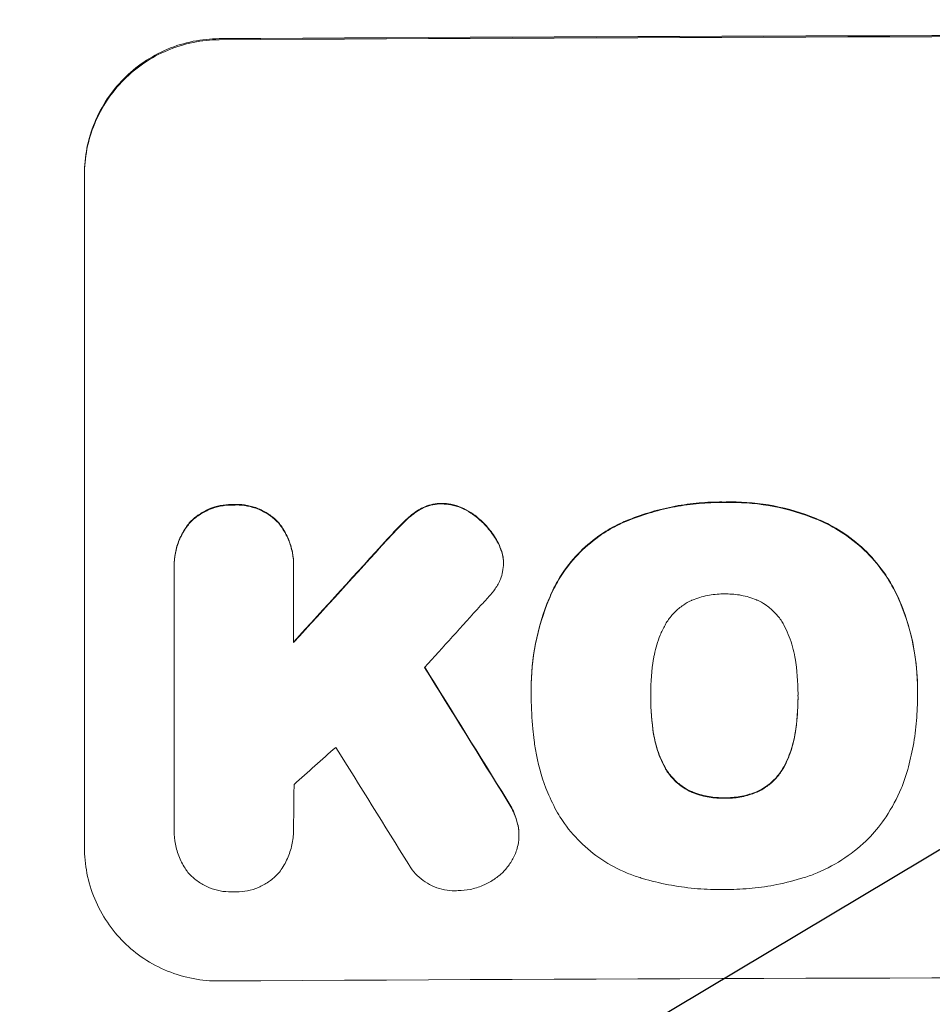
# Model space of a CAD drawing. Units: millimetres. Extents: x -3715 to 4825, y -3892 to 4442.
# Drawn here: x -1828 to -1744, y -2321 to -2231 of the extents above; entities that cross this region are included whole.
import ezdxf

# ---------------------------------------------------------------- set-up
doc = ezdxf.new("R2010")
doc.units = ezdxf.units.MM
doc.header["$LTSCALE"] = 20
doc.linetypes.add('HIDDEN', pattern=[9.525, 6.35, -3.175])
doc.layers.add('2d', color=230, linetype='Continuous')
doc.layers.add('EN-Free_Space_Hatch', color=10, linetype='HIDDEN')

msp = doc.modelspace()

# ---------------------------------------------------------------- hatches: boundary and pattern name
at = {"layer": 'EN-Free_Space_Hatch'}
h = msp.add_hatch(dxfattribs=at)
h.set_pattern_fill('ANSI31', color=256, scale=100)
h.set_pattern_definition([(30.8695, (-490.08, 2880.6), (-162.905, 272.522), [])])
edge = h.paths.add_edge_path()
edge.add_arc((-490.08, 2880.586), 1000, -14.130452, 165.869548, ccw=False)
edge.add_line((479.662, 2636.455), (217.436, 1594.835))
edge.add_line((217.436, 1594.835), (373.586, 1324.376))
edge.add_arc((-492.439, 824.376), 1000, -81.641407, 30, ccw=False)
edge.add_arc((-1269.991, -549.994), 1000, 0, 22.643282, ccw=False)
edge.add_line((-269.991, -549.994), (-269.991, -2391.729))
edge.add_arc((-1269.991, -2391.729), 1000, 270, 360, ccw=False)
edge.add_line((-1269.991, -3391.729), (-1686.088, -3391.729))
edge.add_arc((-1686.088, -2391.729), 1000, 180, 270, ccw=False)
edge.add_line((-2686.088, -2391.729), (-2686.088, -549.994))
edge.add_arc((-1686.088, -549.994), 1000, 90, 180, ccw=False)
edge.add_line((-1686.088, 450.006), (-1430.997, 450.006))
edge.add_line((-1430.997, 450.006), (-1514.614, 594.835))
edge.add_arc((217.436, 1594.835), 2000, 165.869548, 210, ccw=False)
edge.add_line((-1722.048, 2083.096), (-1459.823, 3124.716))

# ---------------------------------------------------------------- linework, layer by layer
at = {"layer": '2d', "lineweight": 0}
for p, q in [((-1821.688, -2307.008), (-1821.688, -2245.227)), ((-1813.46, -2281.18), (-1813.46, -2281.232)), ((-1813.453, -2305.221), (-1813.453, -2281.53)), ((-1802.495, -2281.466), (-1802.495, -2288.223)), ((-1802.489, -2281.129), (-1802.489, -2281.182)), ((-1783.237, -2280.899), (-1783.237, -2280.951)), ((-1780.689, -2292.454), (-1780.689, -2292.506)), ((-1745.24, -2292.467), (-1745.24, -2292.519)), ((-1780.679, -2293.265), (-1780.679, -2293.317)), ((-1769.724, -2293.1), (-1769.724, -2293.152)), ((-1756.205, -2293.05), (-1756.205, -2293.103)), ((-1745.245, -2293.312), (-1745.245, -2293.365)), ((-1813.459, -2305.445), (-1813.459, -2305.498)), ((-1802.492, -2305.295), (-1802.492, -2305.347)), ((-1781.815, -2305.852), (-1781.815, -2305.905))]:
    msp.add_line(p, q, dxfattribs=at)
for centre, major_axis, ratio, start_param, end_param in [((-1686.088, -2290.021), (-1100, 0), 0.052336, -1.683074, -1.458518), ((-1686.088, -2218.241), (-1097.627, -1199.669), 0.023864, -1.498549, -1.490656), ((-1686.088, -2232.656), (1096.628, 1209.705), 0.023624, 1.635339, 1.640039), ((-1686.088, -2516.399), (-1097.699, 1775.815), 0.014477, -1.459077, -1.452188), ((-1686.088, -2255.721), (1096.63, 968.413), 0.029425, 1.647579, 1.651092), ((-1686.088, -2536.045), (1096.698, -1766.332), 0.01457, 1.690885, 1.697019), ((-1686.088, -2376.369), (-1098, 0), 0.052336, -1.68328, -1.458313)]:
    msp.add_ellipse(centre, major_axis=major_axis, ratio=ratio, start_param=start_param, end_param=end_param, dxfattribs=at)
at = {"layer": '2d', "lineweight": 0, "extrusion": (0, 0, -1)}
for centre, major_axis, ratio, start_param, end_param in [((-1686.088, -2290.021), (1098, 0), 0.052336, -1.68328, -1.458313), ((-1686.088, -2218.241), (1096.627, 1198.576), 0.023864, -1.651034, -1.643134), ((-1686.088, -2516.399), (1096.699, -1774.198), 0.014477, -1.689509, -1.682596)]:
    msp.add_ellipse(centre, major_axis=major_axis, ratio=ratio, start_param=start_param, end_param=end_param, dxfattribs=at)
at = {"layer": '2d', "lineweight": 0}
for points, knots in [([(-1809.335, -2232.814), (-1810.111, -2232.819), (-1810.913, -2232.898), (-1812.511, -2233.22), (-1813.305, -2233.464), (-1814.829, -2234.104), (-1815.559, -2234.502), (-1816.911, -2235.419), (-1817.532, -2235.939), (-1818.627, -2237.042), (-1819.139, -2237.663), (-1820.043, -2239.013), (-1820.434, -2239.743), (-1821.063, -2241.265), (-1821.301, -2242.058), (-1821.613, -2243.652), (-1821.688, -2244.453), (-1821.688, -2245.227)], [-18.677058, -18.677058, -18.677058, -18.677058, -16.33376, -16.33376, -13.990461, -13.990461, -11.647163, -11.647163, -9.303865, -9.303865, -6.977899, -6.977899, -4.651932, -4.651932, -2.325966, -2.325966, 0, 0, 0, 0]), ([(-1821.688, -2245.332), (-1821.688, -2244.558), (-1821.613, -2243.757), (-1821.301, -2242.163), (-1821.063, -2241.37), (-1820.434, -2239.849), (-1820.043, -2239.119), (-1819.139, -2237.769), (-1818.627, -2237.148), (-1817.532, -2236.044), (-1816.911, -2235.525), (-1815.559, -2234.607), (-1814.829, -2234.209), (-1813.305, -2233.569), (-1812.511, -2233.326), (-1810.913, -2233.003), (-1810.111, -2232.924), (-1809.335, -2232.92)], [0, 0, 0, 0, 2.325964, 2.325964, 4.651928, 4.651928, 6.977892, 6.977892, 9.303856, 9.303856, 11.647216, 11.647216, 13.990575, 13.990575, 16.333935, 16.333935, 18.677295, 18.677295, 18.677295, 18.677295]), ([(-1788.874, -2275.448), (-1788.898, -2275.447), (-1788.922, -2275.447), (-1789.192, -2275.449), (-1789.448, -2275.474), (-1789.958, -2275.576), (-1790.211, -2275.653), (-1790.652, -2275.838), (-1790.843, -2275.937), (-1791.023, -2276.049)], [17.780908, 17.780908, 17.780908, 17.780908, 17.851491, 17.851491, 18.597231, 18.597231, 19.34297, 19.34297, 19.949709, 19.949709, 19.949709, 19.949709]), ([(-1785.988, -2276.456), (-1786.067, -2276.396), (-1786.148, -2276.339), (-1786.505, -2276.101), (-1786.801, -2275.943), (-1787.419, -2275.691), (-1787.74, -2275.596), (-1788.335, -2275.483), (-1788.608, -2275.454), (-1788.874, -2275.448)], [19.57476, 19.57476, 19.57476, 19.57476, 19.862039, 19.862039, 20.80915, 20.80915, 21.756262, 21.756262, 22.551148, 22.551148, 22.551148, 22.551148]), ([(-1762.953, -2275.326), (-1763.108, -2275.323), (-1763.262, -2275.322), (-1764.121, -2275.326), (-1764.838, -2275.362), (-1766.283, -2275.505), (-1767.01, -2275.613), (-1769.187, -2276.048), (-1770.63, -2276.486), (-1772.212, -2277.147), (-1772.408, -2277.232), (-1772.604, -2277.321)], [101.234792, 101.234792, 101.234792, 101.234792, 101.696834, 101.696834, 103.81806, 103.81806, 105.939286, 105.939286, 110.181738, 110.181738, 110.788553, 110.788553, 110.788553, 110.788553]), ([(-1772.604, -2277.373), (-1772.408, -2277.285), (-1772.212, -2277.199), (-1770.63, -2276.539), (-1769.187, -2276.1), (-1767.01, -2275.666), (-1766.283, -2275.558), (-1764.838, -2275.414), (-1764.121, -2275.378), (-1763.262, -2275.375), (-1763.108, -2275.376), (-1762.953, -2275.378)], [24.821292, 24.821292, 24.821292, 24.821292, 25.428112, 25.428112, 29.670583, 29.670583, 31.791818, 31.791818, 33.913053, 33.913053, 34.375097, 34.375097, 34.375097, 34.375097]), ([(-1754.032, -2277.057), (-1754.202, -2276.981), (-1754.374, -2276.908), (-1755.802, -2276.322), (-1757.112, -2275.934), (-1759.745, -2275.428), (-1761.068, -2275.31), (-1762.548, -2275.316), (-1762.75, -2275.319), (-1762.953, -2275.326)], [84.028184, 84.028184, 84.028184, 84.028184, 84.555537, 84.555537, 88.402846, 88.402846, 92.250155, 92.250155, 92.854205, 92.854205, 92.854205, 92.854205]), ([(-1762.953, -2275.378), (-1762.75, -2275.372), (-1762.548, -2275.368), (-1761.068, -2275.363), (-1759.745, -2275.48), (-1757.112, -2275.986), (-1755.802, -2276.375), (-1754.374, -2276.961), (-1754.202, -2277.034), (-1754.032, -2277.109)], [30.157448, 30.157448, 30.157448, 30.157448, 30.761501, 30.761501, 34.608824, 34.608824, 38.456148, 38.456148, 38.983502, 38.983502, 38.983502, 38.983502]), ([(-1807.981, -2275.551), (-1808.055, -2275.548), (-1808.129, -2275.547), (-1808.536, -2275.549), (-1808.88, -2275.583), (-1809.564, -2275.721), (-1809.904, -2275.825), (-1810.558, -2276.1), (-1810.871, -2276.27), (-1811.45, -2276.663), (-1811.716, -2276.886), (-1811.99, -2277.162), (-1812.028, -2277.201), (-1812.066, -2277.242)], [23.786568, 23.786568, 23.786568, 23.786568, 24.008826, 24.008826, 25.012883, 25.012883, 26.016941, 26.016941, 27.020998, 27.020998, 28.025056, 28.025056, 28.188948, 28.188948, 28.188948, 28.188948]), ([(-1812.066, -2277.294), (-1812.027, -2277.252), (-1811.987, -2277.211), (-1811.712, -2276.934), (-1811.446, -2276.712), (-1810.867, -2276.32), (-1810.554, -2276.151), (-1809.902, -2275.877), (-1809.562, -2275.773), (-1808.878, -2275.636), (-1808.535, -2275.602), (-1808.129, -2275.599), (-1808.055, -2275.601), (-1807.981, -2275.603)], [3.82417, 3.82417, 3.82417, 3.82417, 3.994767, 3.994767, 4.997134, 4.997134, 5.999501, 5.999501, 7.001867, 7.001867, 8.004234, 8.004234, 8.226489, 8.226489, 8.226489, 8.226489]), ([(-1803.889, -2277.192), (-1803.926, -2277.152), (-1803.964, -2277.113), (-1804.239, -2276.84), (-1804.505, -2276.621), (-1805.085, -2276.235), (-1805.399, -2276.069), (-1806.052, -2275.802), (-1806.393, -2275.702), (-1807.078, -2275.572), (-1807.422, -2275.542), (-1807.829, -2275.545), (-1807.905, -2275.547), (-1807.981, -2275.551)], [19.875898, 19.875898, 19.875898, 19.875898, 20.039723, 20.039723, 21.043748, 21.043748, 22.047772, 22.047772, 23.051797, 23.051797, 24.055822, 24.055822, 24.281709, 24.281709, 24.281709, 24.281709]), ([(-1807.981, -2275.603), (-1807.905, -2275.6), (-1807.829, -2275.598), (-1807.421, -2275.595), (-1807.077, -2275.625), (-1806.391, -2275.755), (-1806.05, -2275.856), (-1805.396, -2276.123), (-1805.082, -2276.29), (-1804.501, -2276.677), (-1804.235, -2276.897), (-1803.961, -2277.169), (-1803.925, -2277.206), (-1803.889, -2277.244)], [7.794003, 7.794003, 7.794003, 7.794003, 8.019898, 8.019898, 9.025483, 9.025483, 10.031068, 10.031068, 11.036653, 11.036653, 12.042238, 12.042238, 12.199944, 12.199944, 12.199944, 12.199944]), ([(-1791.023, -2276.049), (-1791.084, -2276.088), (-1791.144, -2276.128), (-1791.6, -2276.436), (-1791.964, -2276.738), (-1792.288, -2277.059)], [37.853567, 37.853567, 37.853567, 37.853567, 38.059908, 38.059908, 39.428093, 39.428093, 39.428093, 39.428093]), ([(-1792.288, -2277.112), (-1791.965, -2276.791), (-1791.602, -2276.49), (-1791.147, -2276.182), (-1791.085, -2276.142), (-1791.023, -2276.102)], [5.67472, 5.67472, 5.67472, 5.67472, 7.037899, 7.037899, 7.249034, 7.249034, 7.249034, 7.249034]), ([(-1791.023, -2276.102), (-1790.842, -2275.989), (-1790.651, -2275.89), (-1790.21, -2275.705), (-1789.957, -2275.628), (-1789.448, -2275.526), (-1789.192, -2275.501), (-1788.922, -2275.5), (-1788.898, -2275.5), (-1788.874, -2275.5)], [3.853004, 3.853004, 3.853004, 3.853004, 4.461392, 4.461392, 5.206245, 5.206245, 5.951099, 5.951099, 6.021683, 6.021683, 6.021683, 6.021683]), ([(-1788.874, -2275.5), (-1788.608, -2275.507), (-1788.335, -2275.536), (-1787.739, -2275.649), (-1787.417, -2275.744), (-1786.799, -2275.997), (-1786.503, -2276.155), (-1786.147, -2276.393), (-1786.066, -2276.45), (-1785.988, -2276.509)], [7.720986, 7.720986, 7.720986, 7.720986, 8.516915, 8.516915, 9.465074, 9.465074, 10.413232, 10.413232, 10.697531, 10.697531, 10.697531, 10.697531]), ([(-1812.066, -2277.242), (-1812.182, -2277.385), (-1812.292, -2277.534), (-1812.625, -2278.031), (-1812.824, -2278.401), (-1813.143, -2279.172), (-1813.264, -2279.574), (-1813.423, -2280.381), (-1813.46, -2280.787), (-1813.46, -2281.18)], [-4.071473, -4.071473, -4.071473, -4.071473, -3.536331, -3.536331, -2.357554, -2.357554, -1.178777, -1.178777, 0, 0, 0, 0]), ([(-1802.489, -2281.129), (-1802.489, -2280.735), (-1802.526, -2280.328), (-1802.685, -2279.519), (-1802.807, -2279.118), (-1803.127, -2278.347), (-1803.327, -2277.979), (-1803.661, -2277.483), (-1803.772, -2277.334), (-1803.889, -2277.192)], [18.968114, 18.968114, 18.968114, 18.968114, 20.151326, 20.151326, 21.334537, 21.334537, 22.517749, 22.517749, 23.055444, 23.055444, 23.055444, 23.055444]), ([(-1803.889, -2277.244), (-1803.771, -2277.388), (-1803.659, -2277.539), (-1803.324, -2278.036), (-1803.125, -2278.404), (-1802.806, -2279.173), (-1802.685, -2279.574), (-1802.526, -2280.382), (-1802.489, -2280.789), (-1802.489, -2281.276), (-1802.491, -2281.37), (-1802.495, -2281.466)], [14.881109, 14.881109, 14.881109, 14.881109, 15.424135, 15.424135, 16.605498, 16.605498, 17.786861, 17.786861, 18.968224, 18.968224, 19.250339, 19.250339, 19.250339, 19.250339]), ([(-1792.288, -2277.059), (-1792.421, -2277.188), (-1792.552, -2277.317), (-1793.086, -2277.855), (-1793.484, -2278.277), (-1793.874, -2278.713)], [169.743722, 169.743722, 169.743722, 169.743722, 170.29461, 170.29461, 172.018852, 172.018852, 172.018852, 172.018852]), ([(-1793.874, -2278.766), (-1793.479, -2278.323), (-1793.074, -2277.895), (-1792.539, -2277.358), (-1792.414, -2277.235), (-1792.288, -2277.112)], [22.561724, 22.561724, 22.561724, 22.561724, 24.311238, 24.311238, 24.836592, 24.836592, 24.836592, 24.836592]), ([(-1783.801, -2278.92), (-1783.91, -2278.722), (-1784.028, -2278.53), (-1784.43, -2277.935), (-1784.743, -2277.559), (-1785.354, -2276.953), (-1785.659, -2276.693), (-1785.988, -2276.456)], [26.380788, 26.380788, 26.380788, 26.380788, 27.02453, 27.02453, 28.44516, 28.44516, 29.618621, 29.618621, 29.618621, 29.618621]), ([(-1785.988, -2276.509), (-1785.659, -2276.745), (-1785.354, -2277.005), (-1784.743, -2277.612), (-1784.43, -2277.987), (-1784.028, -2278.582), (-1783.91, -2278.775), (-1783.801, -2278.973)], [15.906741, 15.906741, 15.906741, 15.906741, 17.080207, 17.080207, 18.50084, 18.50084, 19.144585, 19.144585, 19.144585, 19.144585]), ([(-1747.073, -2283.931), (-1747.386, -2283.262), (-1747.751, -2282.619), (-1748.679, -2281.244), (-1749.269, -2280.536), (-1750.527, -2279.283), (-1751.238, -2278.696), (-1752.648, -2277.754), (-1753.326, -2277.376), (-1754.032, -2277.057)], [48.668721, 48.668721, 48.668721, 48.668721, 50.760892, 50.760892, 53.430702, 53.430702, 56.103828, 56.103828, 58.299283, 58.299283, 58.299283, 58.299283]), ([(-1754.032, -2277.109), (-1753.325, -2277.429), (-1752.646, -2277.807), (-1751.235, -2278.751), (-1750.524, -2279.339), (-1749.266, -2280.592), (-1748.676, -2281.3), (-1747.75, -2282.674), (-1747.385, -2283.316), (-1747.073, -2283.984)], [27.203884, 27.203884, 27.203884, 27.203884, 29.403013, 29.403013, 32.077428, 32.077428, 34.745959, 34.745959, 36.834465, 36.834465, 36.834465, 36.834465]), ([(-1813.453, -2281.53), (-1813.458, -2281.43), (-1813.46, -2281.331), (-1813.46, -2281.232), (-1813.46, -2280.841), (-1813.423, -2280.435), (-1813.265, -2279.629), (-1813.144, -2279.228), (-1812.826, -2278.458), (-1812.628, -2278.089), (-1812.294, -2277.59), (-1812.183, -2277.439), (-1812.066, -2277.294)], [-0.295795, -0.295795, -0.295795, -0.295795, 0, 0, 0, 1.176786, 1.176786, 2.353572, 2.353572, 3.530358, 3.530358, 4.071242, 4.071242, 4.071242, 4.071242]), ([(-1772.604, -2277.321), (-1773.166, -2277.595), (-1773.707, -2277.908), (-1774.941, -2278.741), (-1775.603, -2279.293), (-1776.775, -2280.469), (-1777.325, -2281.132), (-1778.142, -2282.348), (-1778.443, -2282.87), (-1778.708, -2283.411)], [65.47436, 65.47436, 65.47436, 65.47436, 67.243652, 67.243652, 69.736552, 69.736552, 72.225329, 72.225329, 73.928914, 73.928914, 73.928914, 73.928914]), ([(-1778.708, -2283.463), (-1778.444, -2282.924), (-1778.144, -2282.404), (-1777.329, -2281.19), (-1776.78, -2280.527), (-1775.609, -2279.351), (-1774.946, -2278.798), (-1773.711, -2277.962), (-1773.168, -2277.648), (-1772.604, -2277.373)], [5.762452, 5.762452, 5.762452, 5.762452, 7.460154, 7.460154, 9.946872, 9.946872, 12.441844, 12.441844, 14.217035, 14.217035, 14.217035, 14.217035]), ([(-1783.27, -2280.389), (-1783.274, -2280.368), (-1783.278, -2280.346), (-1783.342, -2280.02), (-1783.433, -2279.718), (-1783.625, -2279.254), (-1783.708, -2279.084), (-1783.801, -2278.92)], [15.104705, 15.104705, 15.104705, 15.104705, 15.167238, 15.167238, 16.057411, 16.057411, 16.591988, 16.591988, 16.591988, 16.591988]), ([(-1783.801, -2278.973), (-1783.709, -2279.136), (-1783.626, -2279.305), (-1783.433, -2279.769), (-1783.342, -2280.072), (-1783.278, -2280.398), (-1783.274, -2280.42), (-1783.27, -2280.442)], [11.962048, 11.962048, 11.962048, 11.962048, 12.49485, 12.49485, 13.385986, 13.385986, 13.449441, 13.449441, 13.449441, 13.449441]), ([(-1783.27, -2280.442), (-1783.247, -2280.613), (-1783.237, -2280.784), (-1783.237, -2281.201), (-1783.261, -2281.46), (-1783.356, -2281.946), (-1783.422, -2282.174), (-1783.507, -2282.394)], [11.550352, 11.550352, 11.550352, 11.550352, 12.052326, 12.052326, 12.80381, 12.80381, 13.471408, 13.471408, 13.471408, 13.471408]), ([(-1783.507, -2282.394), (-1783.64, -2282.706), (-1783.803, -2283.004), (-1784.164, -2283.542), (-1784.359, -2283.783), (-1784.566, -2284)], [18.353511, 18.353511, 18.353511, 18.353511, 19.310602, 19.310602, 20.205398, 20.205398, 20.205398, 20.205398]), ([(-1778.708, -2283.411), (-1778.825, -2283.664), (-1778.936, -2283.919), (-1779.594, -2285.51), (-1780.012, -2286.899), (-1780.559, -2289.693), (-1780.689, -2291.097), (-1780.689, -2292.454)], [-8.940968, -8.940968, -8.940968, -8.940968, -8.153689, -8.153689, -4.076844, -4.076844, 0, 0, 0, 0]), ([(-1780.678, -2293.199), (-1780.686, -2292.967), (-1780.689, -2292.736), (-1780.689, -2292.506), (-1780.689, -2291.148), (-1780.559, -2289.743), (-1780.011, -2286.948), (-1779.593, -2285.557), (-1778.935, -2283.968), (-1778.824, -2283.714), (-1778.708, -2283.463)], [-0.689945, -0.689945, -0.689945, -0.689945, 0, 0, 0, 4.079917, 4.079917, 8.159835, 8.159835, 8.941395, 8.941395, 8.941395, 8.941395]), ([(-1765.993, -2284.362), (-1766.247, -2284.48), (-1766.491, -2284.619), (-1767.011, -2284.97), (-1767.277, -2285.191), (-1767.748, -2285.664), (-1767.969, -2285.93), (-1768.25, -2286.349), (-1768.331, -2286.481), (-1768.407, -2286.618)], [26.229698, 26.229698, 26.229698, 26.229698, 27.022739, 27.022739, 28.024332, 28.024332, 29.024433, 29.024433, 29.466525, 29.466525, 29.466525, 29.466525]), ([(-1762.953, -2283.759), (-1763.003, -2283.758), (-1763.053, -2283.758), (-1763.564, -2283.76), (-1764.04, -2283.806), (-1764.988, -2283.995), (-1765.46, -2284.138), (-1765.939, -2284.338), (-1765.966, -2284.35), (-1765.993, -2284.362)], [33.050866, 33.050866, 33.050866, 33.050866, 33.200973, 33.200973, 34.586536, 34.586536, 35.972098, 35.972098, 36.055573, 36.055573, 36.055573, 36.055573]), ([(-1759.923, -2284.339), (-1759.956, -2284.325), (-1759.99, -2284.311), (-1760.47, -2284.114), (-1760.934, -2283.976), (-1761.868, -2283.797), (-1762.338, -2283.755), (-1762.845, -2283.757), (-1762.899, -2283.758), (-1762.953, -2283.759)], [29.88869, 29.88869, 29.88869, 29.88869, 29.992478, 29.992478, 31.357567, 31.357567, 32.722657, 32.722657, 32.883672, 32.883672, 32.883672, 32.883672]), ([(-1757.518, -2286.578), (-1757.594, -2286.44), (-1757.676, -2286.306), (-1757.958, -2285.888), (-1758.179, -2285.623), (-1758.65, -2285.154), (-1758.916, -2284.935), (-1759.432, -2284.59), (-1759.673, -2284.455), (-1759.923, -2284.339)], [18.559814, 18.559814, 18.559814, 18.559814, 19.00765, 19.00765, 20.007414, 20.007414, 21.008551, 21.008551, 21.789661, 21.789661, 21.789661, 21.789661]), ([(-1745.24, -2292.467), (-1745.24, -2291.47), (-1745.313, -2290.433), (-1745.625, -2288.346), (-1745.864, -2287.296), (-1746.434, -2285.472), (-1746.732, -2284.687), (-1747.073, -2283.931)], [47.981153, 47.981153, 47.981153, 47.981153, 50.974894, 50.974894, 53.968636, 53.968636, 56.307594, 56.307594, 56.307594, 56.307594]), ([(-1747.073, -2283.984), (-1746.989, -2284.171), (-1746.907, -2284.359), (-1746.296, -2285.83), (-1745.894, -2287.168), (-1745.365, -2289.858), (-1745.24, -2291.211), (-1745.24, -2292.701), (-1745.242, -2292.885), (-1745.247, -2293.069)], [54.51859, 54.51859, 54.51859, 54.51859, 55.099619, 55.099619, 59.030752, 59.030752, 62.961885, 62.961885, 63.509859, 63.509859, 63.509859, 63.509859]), ([(-1768.407, -2286.618), (-1768.571, -2286.917), (-1768.719, -2287.225), (-1769.088, -2288.117), (-1769.269, -2288.718), (-1769.411, -2289.444), (-1769.433, -2289.567), (-1769.452, -2289.689)], [-4.491603, -4.491603, -4.491603, -4.491603, -3.525731, -3.525731, -1.762866, -1.762866, -1.405996, -1.405996, -1.405996, -1.405996]), ([(-1756.476, -2289.641), (-1756.494, -2289.532), (-1756.513, -2289.423), (-1756.658, -2288.687), (-1756.845, -2288.065), (-1757.219, -2287.164), (-1757.361, -2286.866), (-1757.518, -2286.578)], [30.818083, 30.818083, 30.818083, 30.818083, 31.1377, 31.1377, 32.967804, 32.967804, 33.900381, 33.900381, 33.900381, 33.900381]), ([(-1769.452, -2289.689), (-1769.637, -2290.772), (-1769.725, -2291.856), (-1769.725, -2292.908), (-1769.725, -2292.989), (-1769.725, -2293.071), (-1769.724, -2293.152)], [-3.159977, -3.159977, -3.159977, -3.159977, 0, 0, 0, 0.244222, 0.244222, 0.244222, 0.244222]), ([(-1756.205, -2293.103), (-1756.205, -2293.045), (-1756.204, -2292.987), (-1756.204, -2291.854), (-1756.292, -2290.747), (-1756.476, -2289.641)], [60.457691, 60.457691, 60.457691, 60.457691, 60.631129, 60.631129, 63.861555, 63.861555, 63.861555, 63.861555]), ([(-1780.421, -2297.201), (-1780.469, -2296.845), (-1780.509, -2296.49), (-1780.635, -2295.186), (-1780.679, -2294.244), (-1780.679, -2293.317), (-1780.679, -2293.278), (-1780.678, -2293.238), (-1780.678, -2293.199)], [-3.824902, -3.824902, -3.824902, -3.824902, -2.78425, -2.78425, 0, 0, 0, 0.118189, 0.118189, 0.118189, 0.118189]), ([(-1769.724, -2293.152), (-1769.724, -2293.202), (-1769.724, -2293.252), (-1769.724, -2293.301), (-1769.724, -2294.394), (-1769.637, -2295.518), (-1769.452, -2296.641)], [-0.149133, -0.149133, -0.149133, -0.149133, 0, 0, 0, 3.282215, 3.282215, 3.282215, 3.282215]), ([(-1756.472, -2296.594), (-1756.291, -2295.477), (-1756.204, -2294.361), (-1756.204, -2293.219), (-1756.205, -2293.161), (-1756.205, -2293.103)], [59.332158, 59.332158, 59.332158, 59.332158, 62.589611, 62.589611, 62.764075, 62.764075, 62.764075, 62.764075]), ([(-1756.204, -2293.251), (-1756.205, -2294.059), (-1756.254, -2294.878), (-1756.387, -2295.978), (-1756.426, -2296.26), (-1756.472, -2296.541)], [39.338774, 39.338774, 39.338774, 39.338774, 41.766901, 41.766901, 42.60127, 42.60127, 42.60127, 42.60127]), ([(-1745.247, -2293.069), (-1745.246, -2293.168), (-1745.245, -2293.266), (-1745.245, -2294.122), (-1745.281, -2294.892), (-1745.43, -2296.444), (-1745.543, -2297.225), (-1745.836, -2298.718), (-1746.009, -2299.43), (-1746.215, -2300.135)], [72.620198, 72.620198, 72.620198, 72.620198, 72.91595, 72.91595, 75.190782, 75.190782, 77.465614, 77.465614, 79.54846, 79.54846, 79.54846, 79.54846]), ([(-1768.407, -2299.656), (-1768.569, -2299.361), (-1768.716, -2299.055), (-1769.086, -2298.163), (-1769.269, -2297.558), (-1769.412, -2296.829), (-1769.433, -2296.709), (-1769.452, -2296.589)], [-4.516603, -4.516603, -4.516603, -4.516603, -3.557979, -3.557979, -1.778989, -1.778989, -1.42751, -1.42751, -1.42751, -1.42751]), ([(-1769.452, -2296.641), (-1769.433, -2296.761), (-1769.412, -2296.881), (-1769.269, -2297.609), (-1769.087, -2298.214), (-1768.716, -2299.106), (-1768.569, -2299.412), (-1768.407, -2299.708)], [1.427472, 1.427472, 1.427472, 1.427472, 1.777792, 1.777792, 3.555584, 3.555584, 4.516423, 4.516423, 4.516423, 4.516423]), ([(-1756.472, -2296.541), (-1756.491, -2296.666), (-1756.513, -2296.792), (-1756.66, -2297.537), (-1756.845, -2298.154), (-1757.213, -2299.043), (-1757.351, -2299.334), (-1757.503, -2299.616)], [30.449164, 30.449164, 30.449164, 30.449164, 30.814511, 30.814511, 32.625627, 32.625627, 33.533145, 33.533145, 33.533145, 33.533145]), ([(-1757.503, -2299.668), (-1757.351, -2299.386), (-1757.213, -2299.096), (-1756.845, -2298.207), (-1756.66, -2297.59), (-1756.513, -2296.844), (-1756.491, -2296.719), (-1756.472, -2296.594)], [24.473713, 24.473713, 24.473713, 24.473713, 25.381231, 25.381231, 27.192348, 27.192348, 27.557697, 27.557697, 27.557697, 27.557697]), ([(-1778.262, -2303.854), (-1778.596, -2303.253), (-1778.897, -2302.631), (-1779.628, -2300.871), (-1779.981, -2299.7), (-1780.299, -2298.082), (-1780.368, -2297.641), (-1780.421, -2297.201)], [-8.84565, -8.84565, -8.84565, -8.84565, -6.888978, -6.888978, -3.444489, -3.444489, -2.157765, -2.157765, -2.157765, -2.157765]), ([(-1765.993, -2301.878), (-1766.255, -2301.76), (-1766.507, -2301.62), (-1767.029, -2301.272), (-1767.292, -2301.055), (-1767.757, -2300.592), (-1767.976, -2300.33), (-1768.253, -2299.92), (-1768.333, -2299.79), (-1768.407, -2299.656)], [25.876684, 25.876684, 25.876684, 25.876684, 26.691652, 26.691652, 27.680972, 27.680972, 28.668818, 28.668818, 29.103749, 29.103749, 29.103749, 29.103749]), ([(-1768.407, -2299.708), (-1768.333, -2299.842), (-1768.253, -2299.972), (-1767.976, -2300.383), (-1767.757, -2300.644), (-1767.292, -2301.107), (-1767.029, -2301.324), (-1766.507, -2301.673), (-1766.255, -2301.813), (-1765.993, -2301.931)], [2.528609, 2.528609, 2.528609, 2.528609, 2.963542, 2.963542, 3.951389, 3.951389, 4.940712, 4.940712, 5.755682, 5.755682, 5.755682, 5.755682]), ([(-1757.503, -2299.616), (-1757.578, -2299.752), (-1757.659, -2299.884), (-1757.937, -2300.299), (-1758.156, -2300.563), (-1758.623, -2301.031), (-1758.887, -2301.251), (-1759.404, -2301.599), (-1759.648, -2301.738), (-1759.903, -2301.856)], [18.388913, 18.388913, 18.388913, 18.388913, 18.829498, 18.829498, 19.819894, 19.819894, 20.811646, 20.811646, 21.605018, 21.605018, 21.605018, 21.605018]), ([(-1759.903, -2301.909), (-1759.648, -2301.79), (-1759.403, -2301.651), (-1758.885, -2301.302), (-1758.621, -2301.082), (-1758.155, -2300.614), (-1757.936, -2300.35), (-1757.658, -2299.936), (-1757.577, -2299.804), (-1757.503, -2299.668)], [10.111709, 10.111709, 10.111709, 10.111709, 10.906746, 10.906746, 11.899082, 11.899082, 12.888897, 12.888897, 13.32783, 13.32783, 13.32783, 13.32783]), ([(-1746.215, -2300.135), (-1746.362, -2300.63), (-1746.535, -2301.12), (-1747.112, -2302.512), (-1747.583, -2303.388), (-1748.564, -2304.85), (-1749.049, -2305.459), (-1749.564, -2306.015)], [48.879645, 48.879645, 48.879645, 48.879645, 50.345434, 50.345434, 53.139151, 53.139151, 55.384249, 55.384249, 55.384249, 55.384249]), ([(-1762.953, -2302.449), (-1763.02, -2302.451), (-1763.086, -2302.452), (-1763.603, -2302.454), (-1764.07, -2302.413), (-1764.998, -2302.235), (-1765.46, -2302.098), (-1765.933, -2301.904), (-1765.963, -2301.891), (-1765.993, -2301.878)], [32.31291, 32.31291, 32.31291, 32.31291, 32.51178, 32.51178, 33.868573, 33.868573, 35.225366, 35.225366, 35.318352, 35.318352, 35.318352, 35.318352]), ([(-1765.993, -2301.931), (-1765.963, -2301.944), (-1765.933, -2301.956), (-1765.46, -2302.15), (-1764.998, -2302.287), (-1764.07, -2302.465), (-1763.603, -2302.507), (-1763.086, -2302.505), (-1763.02, -2302.504), (-1762.953, -2302.502)], [8.032128, 8.032128, 8.032128, 8.032128, 8.125113, 8.125113, 9.481912, 9.481912, 10.838712, 10.838712, 11.037583, 11.037583, 11.037583, 11.037583]), ([(-1759.903, -2301.856), (-1759.937, -2301.871), (-1759.971, -2301.886), (-1760.445, -2302.083), (-1760.902, -2302.222), (-1761.823, -2302.406), (-1762.286, -2302.45), (-1762.806, -2302.452), (-1762.879, -2302.451), (-1762.953, -2302.449)], [29.458032, 29.458032, 29.458032, 29.458032, 29.563265, 29.563265, 30.908816, 30.908816, 32.254367, 32.254367, 32.473269, 32.473269, 32.473269, 32.473269]), ([(-1762.953, -2302.502), (-1762.879, -2302.504), (-1762.806, -2302.504), (-1762.286, -2302.503), (-1761.824, -2302.458), (-1760.903, -2302.275), (-1760.446, -2302.136), (-1759.972, -2301.938), (-1759.937, -2301.924), (-1759.903, -2301.909)], [10.533977, 10.533977, 10.533977, 10.533977, 10.752878, 10.752878, 12.097655, 12.097655, 13.442431, 13.442431, 13.549123, 13.549123, 13.549123, 13.549123]), ([(-1781.932, -2304.839), (-1782.017, -2304.507), (-1782.127, -2304.18), (-1782.439, -2303.429), (-1782.662, -2303.013), (-1782.92, -2302.627)], [23.817048, 23.817048, 23.817048, 23.817048, 24.791842, 24.791842, 26.123974, 26.123974, 26.123974, 26.123974]), ([(-1782.92, -2302.679), (-1782.662, -2303.066), (-1782.438, -2303.483), (-1782.126, -2304.235), (-1782.017, -2304.561), (-1781.932, -2304.891)], [17.957531, 17.957531, 17.957531, 17.957531, 19.292395, 19.292395, 20.264337, 20.264337, 20.264337, 20.264337]), ([(-1770.704, -2309.787), (-1771.105, -2309.666), (-1771.501, -2309.525), (-1772.708, -2309.031), (-1773.492, -2308.613), (-1774.943, -2307.646), (-1775.609, -2307.096), (-1776.788, -2305.924), (-1777.341, -2305.261), (-1777.979, -2304.316), (-1778.124, -2304.088), (-1778.262, -2303.854)], [63.92832, 63.92832, 63.92832, 63.92832, 65.119351, 65.119351, 67.626448, 67.626448, 70.133545, 70.133545, 72.636491, 72.636491, 73.410594, 73.410594, 73.410594, 73.410594]), ([(-1812.269, -2309.2), (-1812.303, -2309.152), (-1812.337, -2309.103), (-1812.605, -2308.706), (-1812.809, -2308.331), (-1813.135, -2307.547), (-1813.259, -2307.137), (-1813.421, -2306.313), (-1813.459, -2305.899), (-1813.459, -2305.498), (-1813.459, -2305.406), (-1813.457, -2305.314), (-1813.453, -2305.221)], [-3.788466, -3.788466, -3.788466, -3.788466, -3.616263, -3.616263, -2.410842, -2.410842, -1.205421, -1.205421, 0, 0, 0, 0.275089, 0.275089, 0.275089, 0.275089]), ([(-1802.495, -2305.157), (-1802.493, -2305.22), (-1802.492, -2305.284), (-1802.492, -2305.763), (-1802.532, -2306.193), (-1802.7, -2307.049), (-1802.828, -2307.475), (-1803.166, -2308.291), (-1803.377, -2308.683), (-1803.667, -2309.115), (-1803.715, -2309.184), (-1803.764, -2309.251)], [19.834923, 19.834923, 19.834923, 19.834923, 20.024767, 20.024767, 21.273865, 21.273865, 22.522964, 22.522964, 23.772063, 23.772063, 24.012012, 24.012012, 24.012012, 24.012012]), ([(-1781.932, -2304.891), (-1781.92, -2304.943), (-1781.909, -2304.995), (-1781.842, -2305.335), (-1781.815, -2305.625), (-1781.815, -2306.185), (-1781.842, -2306.475), (-1781.939, -2306.968), (-1781.993, -2307.171), (-1782.062, -2307.37)], [12.504709, 12.504709, 12.504709, 12.504709, 12.65632, 12.65632, 13.498921, 13.498921, 14.340639, 14.340639, 14.936502, 14.936502, 14.936502, 14.936502]), ([(-1781.815, -2305.852), (-1781.815, -2305.572), (-1781.842, -2305.283), (-1781.909, -2304.943), (-1781.92, -2304.891), (-1781.932, -2304.839)], [13.4988691, 13.4988691, 13.4988691, 13.4988691, 14.3405873, 14.3405873, 14.493027, 14.493027, 14.493027, 14.493027]), ([(-1749.564, -2306.015), (-1749.619, -2306.072), (-1749.675, -2306.129), (-1750.375, -2306.83), (-1751.103, -2307.436), (-1752.687, -2308.504), (-1753.544, -2308.967), (-1754.836, -2309.506), (-1755.242, -2309.654), (-1755.653, -2309.784)], [54.443487, 54.443487, 54.443487, 54.443487, 54.681155, 54.681155, 57.416835, 57.416835, 60.152515, 60.152515, 61.373932, 61.373932, 61.373932, 61.373932]), ([(-1809.335, -2319.267), (-1810.109, -2319.272), (-1810.911, -2319.203), (-1812.505, -2318.901), (-1813.298, -2318.668), (-1814.82, -2318.048), (-1815.55, -2317.661), (-1816.9, -2316.763), (-1817.52, -2316.253), (-1818.617, -2315.165), (-1819.131, -2314.55), (-1820.037, -2313.21), (-1820.43, -2312.484), (-1821.061, -2310.969), (-1821.3, -2310.178), (-1821.613, -2308.585), (-1821.688, -2307.784), (-1821.688, -2307.008)], [-18.6773, -18.6773, -18.6773, -18.6773, -16.338205, -16.338205, -13.999109, -13.999109, -11.660013, -11.660013, -9.320917, -9.320917, -6.990688, -6.990688, -4.660459, -4.660459, -2.330229, -2.330229, 0, 0, 0, 0]), ([(-1782.062, -2307.37), (-1782.088, -2307.44), (-1782.115, -2307.509), (-1782.277, -2307.9), (-1782.443, -2308.21), (-1782.827, -2308.782), (-1783.045, -2309.044), (-1783.509, -2309.51), (-1783.772, -2309.729), (-1784.168, -2309.997), (-1784.282, -2310.068), (-1784.398, -2310.134)], [17.557992, 17.557992, 17.557992, 17.557992, 17.768313, 17.768313, 18.754292, 18.754292, 19.740271, 19.740271, 20.72865, 20.72865, 21.110074, 21.110074, 21.110074, 21.110074]), ([(-1787.397, -2310.976), (-1787.506, -2310.984), (-1787.613, -2310.988), (-1788.023, -2310.99), (-1788.337, -2310.962), (-1788.962, -2310.843), (-1789.273, -2310.751), (-1789.869, -2310.508), (-1790.156, -2310.356), (-1790.685, -2310.003), (-1790.928, -2309.803), (-1791.358, -2309.376), (-1791.559, -2309.134), (-1791.802, -2308.775), (-1791.864, -2308.675), (-1791.923, -2308.574)], [21.61397, 21.61397, 21.61397, 21.61397, 21.933829, 21.933829, 22.849009, 22.849009, 23.764188, 23.764188, 24.679367, 24.679367, 25.594546, 25.594546, 26.507402, 26.507402, 26.842263, 26.842263, 26.842263, 26.842263]), ([(-1807.981, -2311.086), (-1808.063, -2311.09), (-1808.144, -2311.093), (-1808.553, -2311.095), (-1808.892, -2311.066), (-1809.566, -2310.938), (-1809.902, -2310.839), (-1810.546, -2310.576), (-1810.854, -2310.412), (-1811.425, -2310.032), (-1811.687, -2309.815), (-1812.04, -2309.464), (-1812.157, -2309.336), (-1812.269, -2309.2)], [23.413332, 23.413332, 23.413332, 23.413332, 23.657729, 23.657729, 24.647108, 24.647108, 25.636486, 25.636486, 26.625865, 26.625865, 27.615244, 27.615244, 28.129954, 28.129954, 28.129954, 28.129954]), ([(-1803.764, -2309.251), (-1803.849, -2309.351), (-1803.938, -2309.447), (-1804.261, -2309.772), (-1804.523, -2309.991), (-1805.094, -2310.379), (-1805.403, -2310.547), (-1806.047, -2310.817), (-1806.383, -2310.92), (-1807.058, -2311.056), (-1807.397, -2311.089), (-1807.809, -2311.091), (-1807.895, -2311.09), (-1807.981, -2311.086)], [19.329301, 19.329301, 19.329301, 19.329301, 19.715384, 19.715384, 20.704996, 20.704996, 21.694609, 21.694609, 22.684221, 22.684221, 23.673834, 23.673834, 23.929281, 23.929281, 23.929281, 23.929281]), ([(-1762.953, -2310.872), (-1763.089, -2310.874), (-1763.225, -2310.876), (-1764.135, -2310.879), (-1764.923, -2310.846), (-1766.509, -2310.7), (-1767.307, -2310.587), (-1768.9, -2310.282), (-1769.694, -2310.089), (-1770.554, -2309.833), (-1770.629, -2309.81), (-1770.704, -2309.787)], [111.131327, 111.131327, 111.131327, 111.131327, 111.539319, 111.539319, 113.86795, 113.86795, 116.19658, 116.19658, 118.525211, 118.525211, 118.748036, 118.748036, 118.748036, 118.748036]), ([(-1755.653, -2309.784), (-1756.472, -2310.042), (-1757.301, -2310.254), (-1758.892, -2310.57), (-1759.652, -2310.682), (-1761.162, -2310.832), (-1761.912, -2310.87), (-1762.75, -2310.873), (-1762.851, -2310.873), (-1762.953, -2310.872)], [99.488169, 99.488169, 99.488169, 99.488169, 101.919096, 101.919096, 104.135721, 104.135721, 106.352347, 106.352347, 106.655927, 106.655927, 106.655927, 106.655927]), ([(-1784.398, -2310.134), (-1784.639, -2310.278), (-1784.892, -2310.406), (-1785.517, -2310.668), (-1785.898, -2310.784), (-1786.655, -2310.935), (-1787.032, -2310.973), (-1787.397, -2310.976)], [23.771702, 23.771702, 23.771702, 23.771702, 24.570292, 24.570292, 25.689813, 25.689813, 26.788325, 26.788325, 26.788325, 26.788325])]:
    msp.add_open_spline(points, degree=3, knots=knots, dxfattribs=at)
for points in [[(-1783.237, -2280.899), (-1783.237, -2280.731), (-1783.247, -2280.561), (-1783.27, -2280.389)], [(-1784.566, -2284), (-1784.818, -2284.285), (-1785.075, -2284.561), (-1785.337, -2284.827)], [(-1780.678, -2293.194), (-1780.679, -2293.218), (-1780.679, -2293.241), (-1780.679, -2293.265)], [(-1769.724, -2293.1), (-1769.725, -2293.027), (-1769.725, -2292.954), (-1769.725, -2292.882)], [(-1769.452, -2296.589), (-1769.635, -2295.474), (-1769.723, -2294.36), (-1769.724, -2293.275)], [(-1756.204, -2292.903), (-1756.204, -2292.952), (-1756.205, -2293.001), (-1756.205, -2293.05)], [(-1745.245, -2293.312), (-1745.245, -2293.226), (-1745.246, -2293.139), (-1745.247, -2293.053)], [(-1813.453, -2305.168), (-1813.457, -2305.261), (-1813.459, -2305.353), (-1813.459, -2305.445)], [(-1802.492, -2305.295), (-1802.492, -2305.236), (-1802.493, -2305.178), (-1802.495, -2305.119)]]:
    msp.add_open_spline(points, degree=3, dxfattribs=at)
msp.add_rational_spline([(-1802.452, -2301.233), (-1802.474, -2303.195), (-1802.495, -2305.157)], [0.99999998522, 0.999999984585, 0.99999998522], degree=2, dxfattribs=at)

doc.saveas('drawing.dxf')
